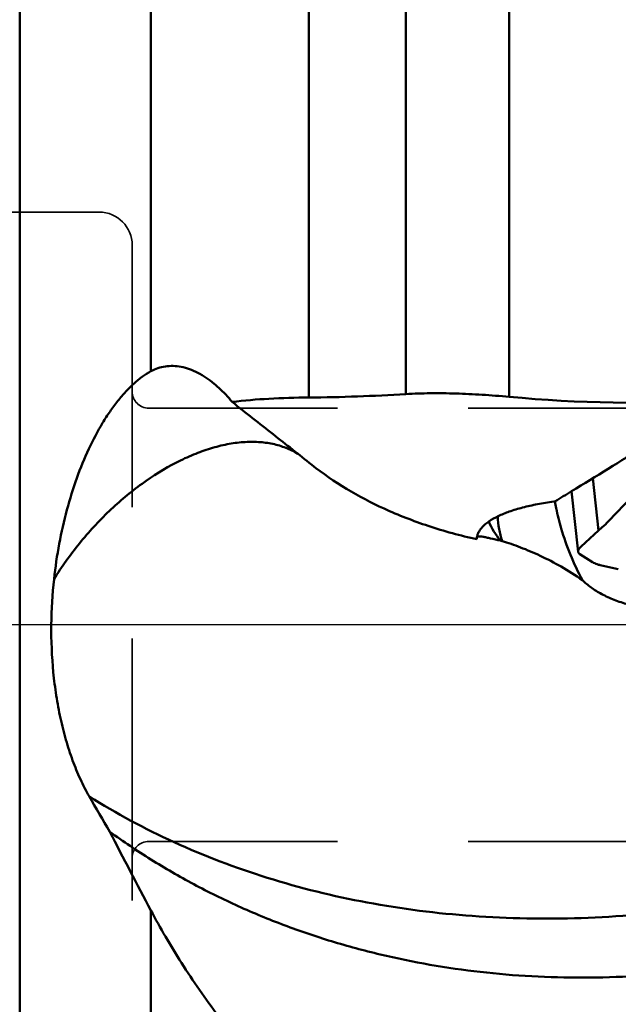
# Model space of a CAD drawing. Units: millimetres. Extents: x -31 to 91, y -54 to 86.
# Drawn here: x 16 to 31, y -9 to 15 of the extents above; entities that cross this region are included whole.
import ezdxf

# ---------------------------------------------------------------- set-up
doc = ezdxf.new("R2010")
doc.units = ezdxf.units.MM
doc.linetypes.add('CENTER', pattern=[50.8, 31.75, -6.35, 6.35, -6.35])
doc.linetypes.add('HIDDEN', pattern=[9.525, 6.35, -3.175])
for name, color, linetype, lineweight in [('1', 4, 'Continuous', 50), ('4', 2, 'CENTER', 25), ('nocut', 7, 'Continuous', 25), ('sk3', 1, 'HIDDEN', 35)]:
    doc.layers.add(name, color=color, linetype=linetype, lineweight=lineweight)

msp = doc.modelspace()

# ---------------------------------------------------------------- linework, layer by layer
at = {"layer": '1'}
for p, q in [((23.28328788, 26.34167538), (23.28328788, 5.50756765)), ((25.63974596, 5.59016689), (25.63974596, 26.27776997)), ((28.13974596, 25.87978495), (28.13974596, 5.52360375)), ((19.45381196, 25.42909953), (19.45381196, 6.14315976)), ((16.27028602, -23.81658531), (16.27028602, 23.81658531)), ((30.30955254, 2.28621864), (30.17151248, 3.55087155)), ((29.65659291, 3.23588983), (29.81684305, 1.76775951)), ((30.55339253, 2.51195845), (31.12390743, 3.10534725)), ((29.22351845, 2.9865026), (29.25381674, 2.99074338)), ((29.89166939, 1.89886416), (30.30955254, 2.28621864)), ((30.33288159, 2.30688566), (30.33967157, 2.31252001)), ((30.16341294, 1.51543891), (29.85615428, 1.71154789)), ((30.79018765, 1.34582078), (30.35108802, 1.44555741)), ((19.45381196, -6.92578024), (19.45381196, -25.83821839))]:
    msp.add_line(p, q, dxfattribs=at)
for centre, radius, start, end in [((22.90601851, 49.92538704), 44.41942157, 270.486638545, 273.528413579), ((31.21711927, 38.67307194), 33.29200306, 264.696246903, 273.414257001), ((-93.20183674, 204.66942293), 235.94422403, 301.3798687997, 302.3932173131), ((-93.20183674, 204.66942293), 235.94422403, 301.2653681519, 301.3798687997), ((29.41775649, 3.25601898), 1.92178656, 203.074428477, 219.259065473), ((30.7864735, 1.77136785), 0.70180122, 130.265118715, 132.809819709), ((29.54626138, 7.3788184), 5.57832026, 253.154740173, 253.608866375), ((28.21572771, -0.11583906), 11.17922759, 173.718336938, 179.406291017), ((154.12516434, 74.71633829), 157.36344079, 210.0809334853, 210.442742235), ((157.92199281, 66.6042642), 156.78043419, 207.1820696816, 207.9694125444)]:
    msp.add_arc(centre, radius, start, end, dxfattribs=at)
for points, knots in [([(19.45381196, 6.14315976), (19.50811428, 6.17260359), (19.62186758, 6.22267944), (19.80424327, 6.26674005), (19.99537623, 6.27777436), (20.19264464, 6.25504674), (20.39344966, 6.19874644), (20.67044126, 6.07705116), (20.86421752, 5.94365633), (20.98732763, 5.84207554)], [0, 0, 0, 0, 0.1114977396, 0.2230495963, 0.3369149293, 0.4552544144, 0.5798468608, 0.7119054571, 1, 1, 1, 1]), ([(17.10361993, 1.10734953), (17.13515655, 1.39430384), (17.21821478, 1.95817497), (17.40313872, 2.77707249), (17.64232079, 3.54660887), (17.92994496, 4.25253781), (18.21038938, 4.78753668), (18.45529641, 5.16918357), (18.64253667, 5.42355261), (18.83642167, 5.65037837), (19.03578203, 5.84769536), (19.23948009, 6.01336457), (19.38222638, 6.10434459), (19.45381196, 6.14315976)], [0, 0, 0, 0, 0.1512723674, 0.2983314678, 0.4395012205, 0.5730588015, 0.6972684364, 0.7553711345, 0.8105486782, 0.8626478858, 0.9115808088, 0.9573289864, 1, 1, 1, 1]), ([(20.98732763, 5.84207554), (21.02572137, 5.81039606), (21.18200741, 5.67401142), (21.32403451, 5.52169545), (21.42457282, 5.40035567)], [0, 0, 0, 0, 0.2400521987, 1, 1, 1, 1]), ([(21.42457282, 5.40035567), (21.720075, 5.43657336), (22.33934583, 5.48773348), (22.96016701, 5.50485747), (23.28328788, 5.50756765)], [0, 0, 0, 0, 0.4795288423, 1, 1, 1, 1]), ([(25.63974596, 5.59016689), (25.83535215, 5.60216581), (26.23789321, 5.61534844), (26.85449587, 5.60833432), (27.49227815, 5.57784205), (27.92281558, 5.54380182), (28.13974596, 5.52360375)], [0, 0, 0, 0, 0.2348777873, 0.4824691236, 0.7388809469, 1, 1, 1, 1]), ([(21.42457282, 5.40035567), (21.75449065, 5.1374234), (22.39776676, 4.6300807), (23.04248915, 4.12457797), (23.35364496, 3.8773964)], [0, 0, 0, 0, 0.5149454182, 1, 1, 1, 1]), ([(17.10361993, 1.10734951), (17.2902399, 1.40865716), (17.70377064, 1.98791648), (18.42057033, 2.76522708), (19.20907878, 3.42647821), (19.91127661, 3.86532589), (20.47905199, 4.12922503), (20.89159809, 4.27789238), (21.29473472, 4.37955864), (21.6840342, 4.43299112), (22.05518704, 4.43730835), (22.40406243, 4.39224503), (22.72641638, 4.29781715), (22.92344865, 4.20130319), (23.01498035, 4.14562601)], [0, 0, 0, 0, 0.1472670493, 0.2947936903, 0.4382395457, 0.5736637233, 0.6374158382, 0.6981140514, 0.7556023483, 0.8098591389, 0.861015547, 0.9093886021, 0.9554835139, 1, 1, 1, 1]), ([(23.35364496, 3.8773964), (23.88915739, 3.45198638), (24.82042231, 2.90316935), (26.19599831, 2.3684929), (26.9605961, 2.15949862), (27.35815195, 2.07076615)], [0, 0, 0, 0, 0.4637673079, 0.7237837326, 1, 1, 1, 1]), ([(27.35815195, 2.07076615), (27.35842397, 2.09624373), (27.36465686, 2.14822025), (27.39079244, 2.22443627), (27.43323573, 2.29887964), (27.49155914, 2.37112335), (27.56533835, 2.44089688), (27.68924426, 2.53452599), (27.88253463, 2.64163476), (28.15670604, 2.7515668), (28.47738269, 2.84686348), (28.83773871, 2.92671661), (29.09148574, 2.96806695), (29.22351845, 2.9865026)], [0, 0, 0, 0, 0.0347480865, 0.0707491595, 0.1091893567, 0.1510181774, 0.1969241282, 0.2473374193, 0.3624764686, 0.4969338121, 0.6495585579, 0.8181880628, 1, 1, 1, 1]), ([(29.25521015, 2.99099695), (29.26419215, 2.93593932), (29.30401474, 2.71522953), (29.35794038, 2.49713179), (29.40516473, 2.33542214)], [0, 0, 0, 0, 0.2487651126, 1, 1, 1, 1]), ([(27.8647808, 2.62674334), (27.87047583, 2.52349053), (27.89346896, 2.32081143), (27.94182113, 2.12253555), (27.97209843, 2.02721415)], [0, 0, 0, 0, 0.5083454282, 1, 1, 1, 1]), ([(30.33966627, 2.31251947), (30.35793987, 2.3276834), (30.43200555, 2.39106903), (30.50231222, 2.45881072), (30.55341476, 2.51195988)], [0, 0, 0, 0, 0.2436049208, 1, 1, 1, 1]), ([(29.40516473, 2.33542214), (29.46828093, 2.11929422), (29.61973195, 1.69137562), (29.81240405, 1.28060843), (29.91849183, 1.07899664)], [0, 0, 0, 0, 0.4970587768, 1, 1, 1, 1]), ([(27.50799422, 2.13193531), (27.49078027, 2.13507749), (27.4598913, 2.14015521), (27.4231155, 2.14350657), (27.39896282, 2.14275221), (27.38146817, 2.14023661), (27.36957636, 2.13559084), (27.363928, 2.13075136)], [0, 0, 0, 0, 0.3569081497, 0.6383038066, 0.7517188969, 0.8482887896, 1, 1, 1, 1]), ([(27.92973152, 2.03985893), (27.84869553, 2.05682479), (27.73531677, 2.08246701), (27.59501572, 2.1143916), (27.53520762, 2.12696785), (27.50799422, 2.13193531)], [0, 0, 0, 0, 0.5753742693, 0.8077540271, 1, 1, 1, 1]), ([(29.91849183, 1.07899664), (29.75163762, 1.19707871), (29.41925729, 1.40930228), (28.91473444, 1.67134742), (28.50541159, 1.84551383), (28.19415427, 1.95817885), (28.04484004, 2.00584158), (27.97210659, 2.02721905)], [0, 0, 0, 0, 0.2820966536, 0.543250856, 0.7837722269, 0.8953785364, 1, 1, 1, 1]), ([(29.81686656, 1.76754235), (29.81581973, 1.77713291), (29.81823574, 1.79871056), (29.83282905, 1.83103215), (29.85778844, 1.86539242), (29.87935993, 1.88745682), (29.89166595, 1.89886375)], [0, 0, 0, 0, 0.1858343293, 0.4073577656, 0.6767841664, 1, 1, 1, 1]), ([(29.85615067, 1.71154654), (29.84558627, 1.7182892), (29.83131096, 1.73041632), (29.82002457, 1.75130232), (29.8174574, 1.76212935), (29.81686656, 1.76754235)], [0, 0, 0, 0, 0.5330023852, 0.7684245183, 1, 1, 1, 1]), ([(30.18613209, 1.50309264), (30.18409334, 1.50404043), (30.1763283, 1.50778853), (30.16878597, 1.51200952), (30.16341291, 1.5154389)], [0, 0, 0, 0, 0.2607474938, 1, 1, 1, 1]), ([(30.35106436, 1.44554843), (30.33743758, 1.44864312), (30.28096126, 1.46325905), (30.22625357, 1.48436482), (30.18604671, 1.50305783)], [0, 0, 0, 0, 0.2396313943, 1, 1, 1, 1]), ([(31.02697069, 0.49492325), (30.91228251, 0.5253874), (30.69366013, 0.59679779), (30.39241297, 0.73541266), (30.13363495, 0.89427962), (29.98380683, 1.01600235), (29.91849183, 1.07899664)], [0, 0, 0, 0, 0.281456527, 0.5440813195, 0.7847704855, 1, 1, 1, 1]), ([(17.95570524, -4.15780769), (17.87810711, -4.02383075), (17.73211474, -3.73828524), (17.54521254, -3.28034928), (17.38504467, -2.78500582), (17.25351866, -2.2600673), (17.15196514, -1.71270308), (17.0571204, -0.95872489), (17.03315942, -0.38409608), (17.0371003, 0)], [0, 0, 0, 0, 0.1079231956, 0.2231597653, 0.3444419433, 0.4704961784, 0.6001295776, 0.732248556, 1, 1, 1, 1]), ([(17.95570524, -4.15780769), (18.61530617, -4.57437716), (20.01766042, -5.3273879), (22.28443427, -6.18684826), (24.71386305, -6.78249855), (27.26846496, -7.10575307), (29.90967989, -7.15241309), (32.5976794, -6.92206171), (35.2916489, -6.41849076), (37.05973833, -5.90708616), (37.93354282, -5.60866376)], [0, 0, 0, 0, 0.1131907743, 0.2301187951, 0.350862967, 0.4752643066, 0.6029614018, 0.7334326282, 0.8660280191, 1, 1, 1, 1]), ([(37.50567576, -7.2601109), (36.68822451, -7.5434673), (35.02808246, -8.01618548), (32.49180237, -8.44914568), (29.9536476, -8.59911992), (27.44973488, -8.46360095), (25.41182136, -8.11028617), (23.8346628, -7.683495), (22.68482914, -7.29318416), (21.56790574, -6.83218829), (20.48725542, -6.30059079), (19.44609479, -5.69861755), (18.78100848, -5.25105221), (18.4564877, -5.01610601)], [0, 0, 0, 0, 0.1303076323, 0.2593584438, 0.3868102431, 0.5124496595, 0.636232262, 0.6975045327, 0.758402986, 0.8189923161, 0.8793697644, 0.9396573164, 1, 1, 1, 1]), ([(23.28328788, -11.95615932), (22.87765503, -11.57040636), (22.11216717, -10.7731477), (21.0855623, -9.51180731), (20.3347367, -8.43072284), (19.80636774, -7.56730018), (19.56685347, -7.13868158), (19.45381196, -6.92578024)], [0, 0, 0, 0, 0.2645859477, 0.5216285843, 0.7679997531, 0.8860630365, 1, 1, 1, 1])]:
    msp.add_open_spline(points, degree=3, knots=knots, dxfattribs=at)
at = {"layer": '4'}
msp.add_line((56.96846703, 0), (-3, 0), dxfattribs=at)
at = {"layer": 'nocut'}
msp.add_line((49.00537335, 0), (0, 0), dxfattribs=at)
at = {"layer": 'sk3'}
for p, q in [((18.2, 10), (12, 10)), ((19, 9.19624817), (19, -9.19624817)), ((33.5, 5.25), (19.4, 5.25)), ((33.5, -5.25), (19.4, -5.25))]:
    msp.add_line(p, q, dxfattribs=at)
for centre, radius, start, end in [((18.2, 9.2), 0.8, 0, 90), ((19.4, 5.65), 0.4, 180, 270), ((19.4, -5.65), 0.4, 90, 180)]:
    msp.add_arc(centre, radius, start, end, dxfattribs=at)

doc.saveas('drawing.dxf')
